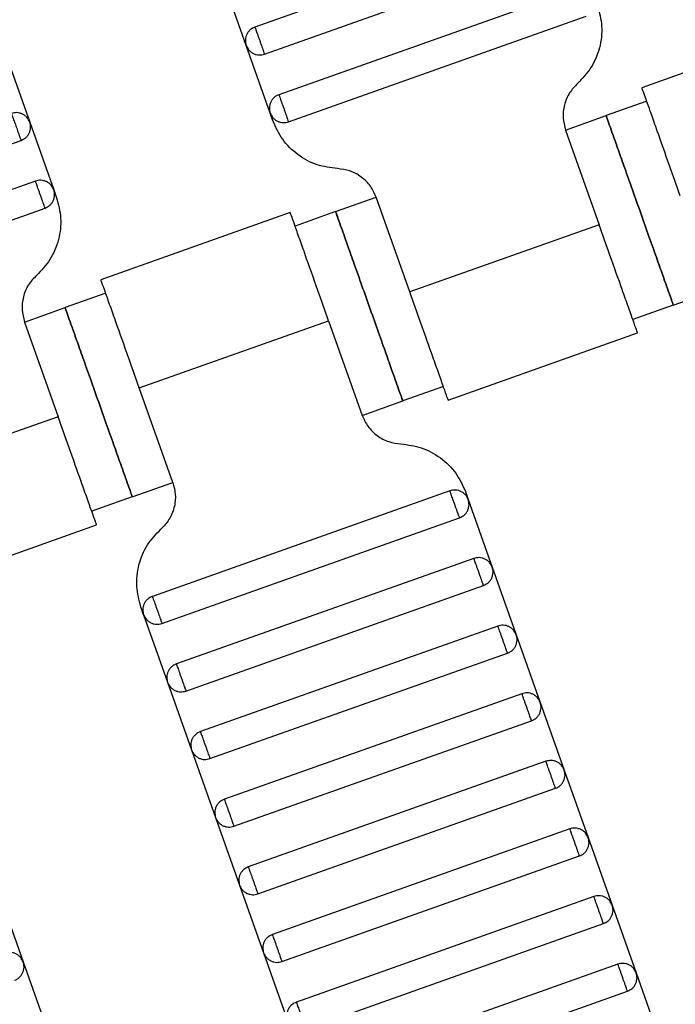
# Model space of a CAD drawing. Units: millimetres. Extents: x 5 to 415, y 5 to 292.
# Drawn here: x 117 to 119, y 159 to 162 of the extents above; entities that cross this region are included whole.
import ezdxf

# ---------------------------------------------------------------- set-up
doc = ezdxf.new("R2010")
doc.units = ezdxf.units.MM
doc.linetypes.add('CENTERX2', pattern=[20.32, 12.7, -2.54, 2.54, -2.54])
doc.layers.add('1', color=7, linetype='Continuous', lineweight=25)

msp = doc.modelspace()

# ---------------------------------------------------------------- linework, layer by layer
at = {"color": 7, "linetype": 'Continuous', "lineweight": 25}
for p, q in [((118.3259, 162.2224), (117.4965, 161.9282)), ((117.5233, 161.8528), (118.3526, 162.147)), ((117.4722, 161.8771), (117.4053, 162.0656)), ((118.3927, 162.0339), (117.5634, 161.7397)), ((117.5902, 161.6643), (118.4195, 161.9585)), ((119.1031, 161.9464), (118.575, 161.759)), ((116.8022, 161.8516), (116.869, 161.6631)), ((117.5391, 161.6886), (117.4722, 161.8771)), ((118.5885, 161.7214), (118.4754, 161.6813)), ((117.5469, 161.6666), (117.5391, 161.6886)), ((116.869, 161.6631), (116.9359, 161.4746)), ((118.3623, 161.6412), (118.4754, 161.6813)), ((118.3623, 161.6412), (118.456, 161.3773)), ((116.0154, 161.3177), (116.8447, 161.612)), ((116.8848, 161.4989), (116.0555, 161.2046)), ((116.9359, 161.4746), (116.9437, 161.4526)), ((117.7215, 161.4138), (117.8346, 161.4539)), ((117.9282, 161.19), (117.8346, 161.4539)), ((116.0823, 161.1292), (116.9116, 161.4235)), ((117.7215, 161.4138), (117.6084, 161.3736)), ((117.5952, 161.4114), (117.0671, 161.224)), ((118.456, 161.3773), (117.9282, 161.19)), ((118.6627, 161.1535), (118.7758, 161.1937)), ((117.0806, 161.1864), (116.9675, 161.1463)), ((116.8544, 161.1061), (116.9675, 161.1463)), ((118.6627, 161.1535), (118.5496, 161.1134)), ((116.8544, 161.1061), (116.9481, 160.8422)), ((117.1743, 160.9225), (117.702, 161.1098)), ((117.702, 161.1098), (117.7956, 160.8459)), ((118.035, 160.8884), (118.5632, 161.0758)), ((117.2679, 160.6586), (117.1743, 160.9225)), ((118.0218, 160.9261), (117.9087, 160.886)), ((117.7956, 160.8459), (117.9087, 160.886)), ((116.9481, 160.8422), (116.4203, 160.655)), ((117.1548, 160.6185), (117.2679, 160.6586)), ((117.1548, 160.6185), (117.0417, 160.5784)), ((118.0401, 160.6355), (117.2107, 160.3412)), ((118.0833, 160.6332), (118.0911, 160.6112)), ((118.0911, 160.6112), (118.158, 160.4227)), ((116.5271, 160.3533), (117.0553, 160.5407)), ((117.2375, 160.2658), (118.0668, 160.5601)), ((118.1069, 160.447), (117.2776, 160.1528)), ((118.158, 160.4227), (118.2249, 160.2342)), ((117.3044, 160.0774), (118.1337, 160.3716)), ((117.1864, 160.2902), (117.1786, 160.3122)), ((117.1864, 160.2902), (117.2533, 160.1017)), ((118.1738, 160.2585), (117.3445, 159.9643)), ((118.2249, 160.2342), (118.2918, 160.0457)), ((117.3712, 159.8889), (118.2006, 160.1831)), ((117.2533, 160.1017), (117.3202, 159.9132)), ((118.2407, 160.07), (117.4114, 159.7758)), ((118.2918, 160.0457), (118.3587, 159.8572)), ((117.4381, 159.7004), (118.2675, 159.9946)), ((117.3202, 159.9132), (117.387, 159.7247)), ((118.3076, 159.8816), (117.4782, 159.5873)), ((118.3587, 159.8572), (118.4255, 159.6687)), ((117.505, 159.5119), (118.3343, 159.8062)), ((117.387, 159.7247), (117.4539, 159.5362)), ((118.3745, 159.6931), (117.5451, 159.3988)), ((118.4255, 159.6687), (118.4924, 159.4803)), ((117.5719, 159.3234), (118.4012, 159.6177)), ((117.4539, 159.5362), (117.5208, 159.3477)), ((116.7839, 159.5107), (116.8508, 159.3222)), ((118.4413, 159.5046), (117.612, 159.2103)), ((118.4924, 159.4803), (118.5593, 159.2918)), ((117.6388, 159.1349), (118.4681, 159.4292)), ((117.5208, 159.3477), (117.5877, 159.1592)), ((116.8508, 159.3222), (116.9176, 159.1337)), ((118.5082, 159.3161), (117.6789, 159.0218)), ((118.5593, 159.2918), (118.6262, 159.1033)), ((117.7056, 158.9464), (118.535, 159.2407))]:
    msp.add_line(p, q, dxfattribs=at)
for points, knots in [([(118.4516, 161.9876), (118.4566, 161.9688), (118.4667, 161.9304), (118.4595, 161.8701), (118.4366, 161.8139), (118.4092, 161.7851), (118.3958, 161.7711)], [0, 0, 0, 0, 0.2444202, 0.5, 0.7555798, 1, 1, 1, 1]), ([(117.4965, 161.9282), (117.492, 161.926), (117.4849, 161.9226), (117.4778, 161.9148), (117.4735, 161.9078), (117.4708, 161.9), (117.4692, 161.8896), (117.471, 161.882), (117.4722, 161.8771)], [0, 0, 0, 0, 0.239457, 0.368361, 0.5, 0.631639, 0.760543, 1, 1, 1, 1]), ([(117.4965, 161.9282), (117.4966, 161.9279), (117.4969, 161.9272), (117.4987, 161.9221), (117.5011, 161.9153), (117.5036, 161.9082), (117.5066, 161.8997), (117.5099, 161.8905), (117.5132, 161.8812), (117.5162, 161.8727), (117.5187, 161.8656), (117.5211, 161.8588), (117.5229, 161.8537), (117.5232, 161.8531), (117.5233, 161.8528)], [0, 0, 0, 0, 0.090318, 0.204563, 0.27142, 0.343936, 0.420786, 0.5, 0.579214, 0.656064, 0.72858, 0.795437, 0.909682, 1, 1, 1, 1]), ([(117.4722, 161.8771), (117.4744, 161.8725), (117.4778, 161.8655), (117.4856, 161.8584), (117.4926, 161.8541), (117.5003, 161.8514), (117.5108, 161.8498), (117.5184, 161.8516), (117.5233, 161.8528)], [0, 0, 0, 0, 0.239457, 0.368361, 0.5, 0.631639, 0.760543, 1, 1, 1, 1]), ([(118.3958, 161.7711), (118.3878, 161.7626), (118.3713, 161.7454), (118.3576, 161.7116), (118.3533, 161.6755), (118.3594, 161.6524), (118.3623, 161.6412)], [0, 0, 0, 0, 0.24442, 0.5, 0.75558, 1, 1, 1, 1]), ([(118.6821, 161.4575), (118.672, 161.486), (118.6491, 161.5506), (118.6214, 161.6289), (118.6005, 161.6878), (118.5867, 161.7265), (118.577, 161.7538), (118.5758, 161.7573), (118.5751, 161.7591)], [0, 0, 0, 0, 0.180637, 0.409126, 0.54284, 0.687872, 0.841571, 1, 1, 1, 1]), ([(117.5634, 161.7397), (117.5588, 161.7375), (117.5518, 161.7341), (117.5447, 161.7263), (117.5404, 161.7193), (117.5377, 161.7115), (117.5361, 161.7011), (117.5379, 161.6935), (117.5391, 161.6886)], [0, 0, 0, 0, 0.2394568, 0.3683607, 0.5, 0.6316393, 0.7605432, 1, 1, 1, 1]), ([(117.5634, 161.7397), (117.5635, 161.7394), (117.5637, 161.7387), (117.5656, 161.7336), (117.568, 161.7268), (117.5705, 161.7197), (117.5735, 161.7113), (117.5768, 161.702), (117.5801, 161.6927), (117.5831, 161.6842), (117.5856, 161.6772), (117.588, 161.6703), (117.5898, 161.6652), (117.59, 161.6646), (117.5902, 161.6643)], [0, 0, 0, 0, 0.090318, 0.204563, 0.27142, 0.343936, 0.420786, 0.5, 0.579214, 0.656064, 0.72858, 0.795437, 0.909682, 1, 1, 1, 1]), ([(116.869, 161.6631), (116.8669, 161.6676), (116.8635, 161.6747), (116.8557, 161.6818), (116.8487, 161.6861), (116.8409, 161.6888), (116.8305, 161.6904), (116.8229, 161.6886), (116.818, 161.6874)], [0, 0, 0, 0, 0.239457, 0.368361, 0.5, 0.631639, 0.760543, 1, 1, 1, 1]), ([(116.818, 161.6874), (116.8182, 161.6869), (116.8184, 161.6861), (116.8201, 161.6813), (116.8219, 161.6763), (116.824, 161.6703), (116.8271, 161.6616), (116.8313, 161.6497), (116.8356, 161.6378), (116.8386, 161.6291), (116.8408, 161.6231), (116.8425, 161.6181), (116.8443, 161.6133), (116.8445, 161.6125), (116.8447, 161.612)], [0, 0, 0, 0, 0.1216762, 0.1866928, 0.2527026, 0.3183173, 0.3821972, 0.5, 0.6178028, 0.6816827, 0.7472974, 0.8133072, 0.8783238, 1, 1, 1, 1]), ([(117.5391, 161.6886), (117.5413, 161.684), (117.5446, 161.677), (117.5524, 161.6699), (117.5595, 161.6656), (117.5672, 161.6629), (117.5777, 161.6613), (117.5852, 161.6631), (117.5902, 161.6643)], [0, 0, 0, 0, 0.239457, 0.368361, 0.5, 0.631639, 0.760543, 1, 1, 1, 1]), ([(116.8447, 161.612), (116.8493, 161.6142), (116.8563, 161.6176), (116.8634, 161.6254), (116.8677, 161.6324), (116.8704, 161.6401), (116.872, 161.6506), (116.8702, 161.6582), (116.869, 161.6631)], [0, 0, 0, 0, 0.239457, 0.368361, 0.5, 0.631639, 0.760543, 1, 1, 1, 1]), ([(117.7267, 161.5337), (117.7074, 161.5361), (117.6681, 161.5412), (117.6149, 161.5705), (117.5713, 161.6127), (117.5549, 161.6489), (117.5469, 161.6666)], [0, 0, 0, 0, 0.24442, 0.5, 0.75558, 1, 1, 1, 1]), ([(118.6627, 161.1535), (118.662, 161.1556), (118.6603, 161.1603), (118.6476, 161.196), (118.6307, 161.2436), (118.6131, 161.2932), (118.5921, 161.3524), (118.5691, 161.4174), (118.546, 161.4824), (118.525, 161.5417), (118.5074, 161.5912), (118.4905, 161.6388), (118.4778, 161.6745), (118.4762, 161.6792), (118.4754, 161.6813)], [0, 0, 0, 0, 0.090318, 0.204563, 0.27142, 0.343936, 0.420786, 0.5, 0.579214, 0.656064, 0.72858, 0.795437, 0.909682, 1, 1, 1, 1]), ([(118.4754, 161.6813), (118.4762, 161.6792), (118.4778, 161.6745), (118.4905, 161.6388), (118.5074, 161.5912), (118.525, 161.5417), (118.546, 161.4824), (118.5691, 161.4174), (118.5921, 161.3524), (118.6131, 161.2932), (118.6307, 161.2436), (118.6476, 161.196), (118.6603, 161.1603), (118.662, 161.1556), (118.6627, 161.1535)], [0, 0, 0, 0, 0.090318, 0.204563, 0.27142, 0.343936, 0.420786, 0.5, 0.579214, 0.656064, 0.72858, 0.795437, 0.909682, 1, 1, 1, 1]), ([(117.8346, 161.4539), (117.8298, 161.4645), (117.82, 161.4862), (117.7938, 161.5116), (117.7619, 161.5292), (117.7382, 161.5322), (117.7267, 161.5337)], [0, 0, 0, 0, 0.24442, 0.5, 0.75558, 1, 1, 1, 1]), ([(116.9359, 161.4746), (116.9337, 161.4792), (116.9304, 161.4862), (116.9226, 161.4933), (116.9156, 161.4976), (116.9078, 161.5003), (116.8973, 161.5019), (116.8898, 161.5001), (116.8848, 161.4989)], [0, 0, 0, 0, 0.239457, 0.368361, 0.5, 0.631639, 0.760543, 1, 1, 1, 1]), ([(116.9116, 161.4235), (116.9115, 161.4238), (116.9113, 161.4245), (116.9094, 161.4296), (116.907, 161.4364), (116.9045, 161.4435), (116.9015, 161.4519), (116.8982, 161.4612), (116.8949, 161.4705), (116.8919, 161.479), (116.8894, 161.486), (116.887, 161.4928), (116.8852, 161.4979), (116.885, 161.4986), (116.8848, 161.4989)], [0, 0, 0, 0, 0.090318, 0.204563, 0.27142, 0.343936, 0.420786, 0.5, 0.579214, 0.656064, 0.72858, 0.795437, 0.909682, 1, 1, 1, 1]), ([(116.9116, 161.4235), (116.9162, 161.4257), (116.9232, 161.4291), (116.9303, 161.4369), (116.9346, 161.4439), (116.9373, 161.4517), (116.9389, 161.4621), (116.9371, 161.4697), (116.9359, 161.4746)], [0, 0, 0, 0, 0.239457, 0.368361, 0.5, 0.631639, 0.760543, 1, 1, 1, 1]), ([(116.9437, 161.4526), (116.9487, 161.4338), (116.9588, 161.3954), (116.9516, 161.3351), (116.9287, 161.2788), (116.9013, 161.2501), (116.8879, 161.236)], [0, 0, 0, 0, 0.2444202, 0.5, 0.7555798, 1, 1, 1, 1]), ([(117.7215, 161.4138), (117.7222, 161.4117), (117.7239, 161.407), (117.7366, 161.3713), (117.7535, 161.3237), (117.771, 161.2741), (117.7921, 161.2149), (117.8151, 161.1499), (117.8382, 161.0849), (117.8592, 161.0256), (117.8768, 160.9761), (117.8937, 160.9285), (117.9063, 160.8928), (117.908, 160.8881), (117.9087, 160.886)], [0, 0, 0, 0, 0.090318, 0.204563, 0.27142, 0.343936, 0.420786, 0.5, 0.579214, 0.656064, 0.72858, 0.795437, 0.909682, 1, 1, 1, 1]), ([(117.9087, 160.886), (117.908, 160.8881), (117.9063, 160.8928), (117.8937, 160.9285), (117.8768, 160.9761), (117.8592, 161.0256), (117.8382, 161.0849), (117.8151, 161.1499), (117.7921, 161.2149), (117.771, 161.2741), (117.7535, 161.3237), (117.7366, 161.3713), (117.7239, 161.407), (117.7222, 161.4117), (117.7215, 161.4138)], [0, 0, 0, 0, 0.090318, 0.204563, 0.27142, 0.343936, 0.420786, 0.5, 0.579214, 0.656064, 0.72858, 0.795437, 0.909682, 1, 1, 1, 1]), ([(117.702, 161.1098), (117.6919, 161.1383), (117.669, 161.2029), (117.6412, 161.2811), (117.6203, 161.34), (117.6066, 161.3788), (117.5969, 161.406), (117.5957, 161.4095), (117.595, 161.4113)], [0, 0, 0, 0, 0.180637, 0.409126, 0.54284, 0.687872, 0.841571, 1, 1, 1, 1]), ([(118.563, 161.0757), (118.5623, 161.0775), (118.5611, 161.081), (118.5514, 161.1083), (118.5377, 161.147), (118.5168, 161.206), (118.489, 161.2842), (118.4661, 161.3488), (118.456, 161.3773)], [0, 0, 0, 0, 0.158429, 0.312128, 0.45716, 0.590874, 0.819363, 1, 1, 1, 1]), ([(116.8879, 161.236), (116.8799, 161.2276), (116.8634, 161.2104), (116.8497, 161.1766), (116.8454, 161.1404), (116.8515, 161.1174), (116.8544, 161.1061)], [0, 0, 0, 0, 0.24442, 0.5, 0.75558, 1, 1, 1, 1]), ([(117.1743, 160.9225), (117.1641, 160.951), (117.1412, 161.0156), (117.1135, 161.0938), (117.0926, 161.1527), (117.0788, 161.1915), (117.0691, 161.2187), (117.0679, 161.2223), (117.0672, 161.2241)], [0, 0, 0, 0, 0.180637, 0.409126, 0.54284, 0.687872, 0.841571, 1, 1, 1, 1]), ([(118.0352, 160.8884), (118.0346, 160.8902), (118.0333, 160.8938), (118.0236, 160.921), (118.0099, 160.9598), (117.989, 161.0187), (117.9612, 161.0969), (117.9383, 161.1615), (117.9282, 161.19)], [0, 0, 0, 0, 0.158429, 0.312128, 0.45716, 0.590874, 0.819363, 1, 1, 1, 1]), ([(117.1548, 160.6185), (117.1541, 160.6206), (117.1524, 160.6253), (117.1397, 160.661), (117.1228, 160.7086), (117.1053, 160.7581), (117.0842, 160.8174), (117.0612, 160.8824), (117.0381, 160.9474), (117.0171, 161.0066), (116.9995, 161.0561), (116.9826, 161.1038), (116.9699, 161.1395), (116.9683, 161.1442), (116.9675, 161.1463)], [0, 0, 0, 0, 0.090318, 0.204563, 0.27142, 0.343936, 0.420786, 0.5, 0.579214, 0.656064, 0.72858, 0.795437, 0.909682, 1, 1, 1, 1]), ([(116.9675, 161.1463), (116.9683, 161.1442), (116.9699, 161.1395), (116.9826, 161.1038), (116.9995, 161.0561), (117.0171, 161.0066), (117.0381, 160.9474), (117.0612, 160.8824), (117.0842, 160.8174), (117.1053, 160.7581), (117.1228, 160.7086), (117.1397, 160.661), (117.1524, 160.6253), (117.1541, 160.6206), (117.1548, 160.6185)], [0, 0, 0, 0, 0.090318, 0.204563, 0.27142, 0.343936, 0.420786, 0.5, 0.579214, 0.656064, 0.72858, 0.795437, 0.909682, 1, 1, 1, 1]), ([(117.0551, 160.5407), (117.0544, 160.5425), (117.0532, 160.546), (117.0435, 160.5733), (117.0298, 160.612), (117.0089, 160.6709), (116.9811, 160.7492), (116.9582, 160.8137), (116.9481, 160.8422)], [0, 0, 0, 0, 0.158429, 0.312128, 0.45716, 0.590874, 0.819363, 1, 1, 1, 1]), ([(117.7956, 160.8459), (117.8004, 160.8353), (117.8103, 160.8136), (117.8364, 160.7882), (117.8683, 160.7706), (117.892, 160.7676), (117.9035, 160.7661)], [0, 0, 0, 0, 0.2444202, 0.5, 0.7555798, 1, 1, 1, 1]), ([(117.9035, 160.7661), (117.9228, 160.7637), (117.9622, 160.7586), (118.0154, 160.7293), (118.059, 160.6871), (118.0753, 160.6509), (118.0833, 160.6332)], [0, 0, 0, 0, 0.24442, 0.5, 0.75558, 1, 1, 1, 1]), ([(117.2679, 160.6586), (117.2708, 160.6474), (117.2769, 160.6243), (117.2726, 160.5881), (117.2589, 160.5544), (117.2424, 160.5371), (117.2344, 160.5287)], [0, 0, 0, 0, 0.24442, 0.5, 0.75558, 1, 1, 1, 1]), ([(118.0911, 160.6112), (118.089, 160.6157), (118.0856, 160.6228), (118.0778, 160.6299), (118.0708, 160.6342), (118.063, 160.6369), (118.0526, 160.6385), (118.045, 160.6367), (118.0401, 160.6355)], [0, 0, 0, 0, 0.239457, 0.368361, 0.5, 0.631639, 0.760543, 1, 1, 1, 1]), ([(118.0668, 160.5601), (118.0667, 160.5604), (118.0665, 160.5611), (118.0647, 160.5662), (118.0623, 160.573), (118.0597, 160.5801), (118.0567, 160.5885), (118.0534, 160.5978), (118.0502, 160.6071), (118.0471, 160.6156), (118.0446, 160.6226), (118.0422, 160.6294), (118.0404, 160.6345), (118.0402, 160.6352), (118.0401, 160.6355)], [0, 0, 0, 0, 0.090318, 0.204563, 0.27142, 0.343936, 0.420786, 0.5, 0.579214, 0.656064, 0.72858, 0.795437, 0.909682, 1, 1, 1, 1]), ([(118.0668, 160.5601), (118.0714, 160.5623), (118.0784, 160.5657), (118.0855, 160.5735), (118.0898, 160.5805), (118.0925, 160.5882), (118.0941, 160.5987), (118.0923, 160.6063), (118.0911, 160.6112)], [0, 0, 0, 0, 0.239457, 0.368361, 0.5, 0.631639, 0.760543, 1, 1, 1, 1]), ([(117.1786, 160.3122), (117.1737, 160.3309), (117.1636, 160.3693), (117.1708, 160.4296), (117.1936, 160.4859), (117.221, 160.5147), (117.2344, 160.5287)], [0, 0, 0, 0, 0.24442, 0.5, 0.75558, 1, 1, 1, 1]), ([(118.158, 160.4227), (118.1558, 160.4273), (118.1525, 160.4343), (118.1447, 160.4414), (118.1376, 160.4457), (118.1299, 160.4484), (118.1194, 160.45), (118.1119, 160.4482), (118.1069, 160.447)], [0, 0, 0, 0, 0.239457, 0.368361, 0.5, 0.631639, 0.760543, 1, 1, 1, 1]), ([(118.1337, 160.3716), (118.1336, 160.3719), (118.1334, 160.3726), (118.1315, 160.3777), (118.1291, 160.3845), (118.1266, 160.3916), (118.1236, 160.4), (118.1203, 160.4093), (118.117, 160.4186), (118.114, 160.4271), (118.1115, 160.4341), (118.1091, 160.4409), (118.1073, 160.4461), (118.1071, 160.4467), (118.1069, 160.447)], [0, 0, 0, 0, 0.090318, 0.204563, 0.27142, 0.343936, 0.420786, 0.5, 0.579214, 0.656064, 0.72858, 0.795437, 0.909682, 1, 1, 1, 1]), ([(118.1337, 160.3716), (118.1383, 160.3738), (118.1453, 160.3772), (118.1524, 160.385), (118.1567, 160.392), (118.1594, 160.3998), (118.161, 160.4102), (118.1592, 160.4178), (118.158, 160.4227)], [0, 0, 0, 0, 0.239457, 0.368361, 0.5, 0.631639, 0.760543, 1, 1, 1, 1]), ([(117.2107, 160.3412), (117.2062, 160.3391), (117.1991, 160.3357), (117.192, 160.3279), (117.1877, 160.3209), (117.185, 160.3131), (117.1834, 160.3027), (117.1852, 160.2951), (117.1864, 160.2902)], [0, 0, 0, 0, 0.239457, 0.368361, 0.5, 0.631639, 0.760543, 1, 1, 1, 1]), ([(117.2107, 160.3412), (117.2108, 160.3409), (117.2111, 160.3403), (117.2129, 160.3352), (117.2153, 160.3284), (117.2178, 160.3213), (117.2208, 160.3128), (117.2241, 160.3035), (117.2274, 160.2943), (117.2304, 160.2858), (117.2329, 160.2787), (117.2353, 160.2719), (117.2371, 160.2668), (117.2374, 160.2661), (117.2375, 160.2658)], [0, 0, 0, 0, 0.090318, 0.204563, 0.27142, 0.343936, 0.420786, 0.5, 0.579214, 0.656064, 0.72858, 0.795437, 0.909682, 1, 1, 1, 1]), ([(117.1864, 160.2902), (117.1886, 160.2856), (117.192, 160.2786), (117.1998, 160.2715), (117.2068, 160.2672), (117.2145, 160.2644), (117.225, 160.2628), (117.2326, 160.2647), (117.2375, 160.2658)], [0, 0, 0, 0, 0.239457, 0.368361, 0.5, 0.631639, 0.760543, 1, 1, 1, 1]), ([(118.2249, 160.2342), (118.2227, 160.2388), (118.2193, 160.2458), (118.2115, 160.2529), (118.2045, 160.2572), (118.1968, 160.2599), (118.1863, 160.2615), (118.1787, 160.2597), (118.1738, 160.2585)], [0, 0, 0, 0, 0.239457, 0.368361, 0.5, 0.631639, 0.760543, 1, 1, 1, 1]), ([(118.2006, 160.1831), (118.2005, 160.1834), (118.2002, 160.1841), (118.1984, 160.1892), (118.196, 160.196), (118.1935, 160.2031), (118.1905, 160.2116), (118.1872, 160.2208), (118.1839, 160.2301), (118.1809, 160.2386), (118.1784, 160.2457), (118.176, 160.2525), (118.1742, 160.2576), (118.1739, 160.2582), (118.1738, 160.2585)], [0, 0, 0, 0, 0.090318, 0.204563, 0.27142, 0.343936, 0.420786, 0.5, 0.579214, 0.656064, 0.72858, 0.795437, 0.909682, 1, 1, 1, 1]), ([(118.2006, 160.1831), (118.2051, 160.1853), (118.2122, 160.1887), (118.2193, 160.1965), (118.2236, 160.2035), (118.2263, 160.2113), (118.2279, 160.2217), (118.2261, 160.2293), (118.2249, 160.2342)], [0, 0, 0, 0, 0.239457, 0.368361, 0.5, 0.631639, 0.760543, 1, 1, 1, 1]), ([(117.2776, 160.1528), (117.273, 160.1506), (117.266, 160.1472), (117.2589, 160.1394), (117.2546, 160.1324), (117.2519, 160.1246), (117.2503, 160.1142), (117.2521, 160.1066), (117.2533, 160.1017)], [0, 0, 0, 0, 0.2394568, 0.3683607, 0.5, 0.6316393, 0.7605432, 1, 1, 1, 1]), ([(117.2776, 160.1528), (117.2777, 160.1525), (117.2779, 160.1518), (117.2798, 160.1467), (117.2822, 160.1399), (117.2847, 160.1328), (117.2877, 160.1243), (117.291, 160.1151), (117.2943, 160.1058), (117.2973, 160.0973), (117.2998, 160.0902), (117.3022, 160.0834), (117.304, 160.0783), (117.3043, 160.0777), (117.3044, 160.0774)], [0, 0, 0, 0, 0.090318, 0.204563, 0.27142, 0.343936, 0.420786, 0.5, 0.579214, 0.656064, 0.72858, 0.795437, 0.909682, 1, 1, 1, 1]), ([(117.2533, 160.1017), (117.2555, 160.0971), (117.2588, 160.0901), (117.2666, 160.083), (117.2737, 160.0787), (117.2814, 160.0759), (117.2919, 160.0744), (117.2994, 160.0762), (117.3044, 160.0774)], [0, 0, 0, 0, 0.239457, 0.368361, 0.5, 0.631639, 0.760543, 1, 1, 1, 1]), ([(118.2918, 160.0457), (118.2896, 160.0503), (118.2862, 160.0573), (118.2784, 160.0644), (118.2714, 160.0687), (118.2636, 160.0715), (118.2532, 160.073), (118.2456, 160.0712), (118.2407, 160.07)], [0, 0, 0, 0, 0.239457, 0.368361, 0.5, 0.631639, 0.760543, 1, 1, 1, 1]), ([(118.2675, 159.9946), (118.2674, 159.9949), (118.2671, 159.9956), (118.2653, 160.0007), (118.2629, 160.0075), (118.2604, 160.0146), (118.2574, 160.0231), (118.2541, 160.0323), (118.2508, 160.0416), (118.2478, 160.0501), (118.2453, 160.0572), (118.2429, 160.064), (118.241, 160.0691), (118.2408, 160.0697), (118.2407, 160.07)], [0, 0, 0, 0, 0.090318, 0.204563, 0.27142, 0.343936, 0.420786, 0.5, 0.579214, 0.656064, 0.72858, 0.795437, 0.909682, 1, 1, 1, 1]), ([(118.2675, 159.9946), (118.272, 159.9968), (118.279, 160.0002), (118.2861, 160.008), (118.2905, 160.015), (118.2932, 160.0228), (118.2948, 160.0332), (118.293, 160.0408), (118.2918, 160.0457)], [0, 0, 0, 0, 0.239457, 0.368361, 0.5, 0.631639, 0.760543, 1, 1, 1, 1]), ([(117.3445, 159.9643), (117.3399, 159.9621), (117.3329, 159.9587), (117.3258, 159.9509), (117.3215, 159.9439), (117.3188, 159.9361), (117.3172, 159.9257), (117.319, 159.9181), (117.3202, 159.9132)], [0, 0, 0, 0, 0.239457, 0.368361, 0.5, 0.631639, 0.760543, 1, 1, 1, 1]), ([(117.3445, 159.9643), (117.3446, 159.964), (117.3448, 159.9633), (117.3466, 159.9582), (117.3491, 159.9514), (117.3516, 159.9443), (117.3546, 159.9358), (117.3579, 159.9266), (117.3612, 159.9173), (117.3642, 159.9088), (117.3667, 159.9017), (117.3691, 159.8949), (117.3709, 159.8898), (117.3711, 159.8892), (117.3712, 159.8889)], [0, 0, 0, 0, 0.090318, 0.204563, 0.27142, 0.343936, 0.420786, 0.5, 0.579214, 0.656064, 0.72858, 0.795437, 0.909682, 1, 1, 1, 1]), ([(117.3202, 159.9132), (117.3223, 159.9086), (117.3257, 159.9016), (117.3335, 159.8945), (117.3405, 159.8902), (117.3483, 159.8875), (117.3587, 159.8859), (117.3663, 159.8877), (117.3712, 159.8889)], [0, 0, 0, 0, 0.239457, 0.368361, 0.5, 0.631639, 0.760543, 1, 1, 1, 1]), ([(118.3587, 159.8572), (118.3565, 159.8618), (118.3531, 159.8688), (118.3453, 159.8759), (118.3383, 159.8802), (118.3305, 159.883), (118.3201, 159.8846), (118.3125, 159.8827), (118.3076, 159.8816)], [0, 0, 0, 0, 0.239457, 0.368361, 0.5, 0.631639, 0.760543, 1, 1, 1, 1]), ([(118.3343, 159.8062), (118.3342, 159.8065), (118.334, 159.8071), (118.3322, 159.8122), (118.3298, 159.819), (118.3273, 159.8261), (118.3243, 159.8346), (118.321, 159.8439), (118.3177, 159.8531), (118.3147, 159.8616), (118.3122, 159.8687), (118.3097, 159.8755), (118.3079, 159.8806), (118.3077, 159.8813), (118.3076, 159.8816)], [0, 0, 0, 0, 0.090318, 0.204563, 0.27142, 0.343936, 0.420786, 0.5, 0.579214, 0.656064, 0.72858, 0.795437, 0.909682, 1, 1, 1, 1]), ([(118.3343, 159.8062), (118.3389, 159.8083), (118.3459, 159.8117), (118.353, 159.8195), (118.3573, 159.8265), (118.3601, 159.8343), (118.3616, 159.8447), (118.3598, 159.8523), (118.3587, 159.8572)], [0, 0, 0, 0, 0.239457, 0.368361, 0.5, 0.631639, 0.760543, 1, 1, 1, 1]), ([(117.4114, 159.7758), (117.4068, 159.7736), (117.3998, 159.7702), (117.3927, 159.7624), (117.3884, 159.7554), (117.3856, 159.7476), (117.384, 159.7372), (117.3859, 159.7296), (117.387, 159.7247)], [0, 0, 0, 0, 0.239457, 0.368361, 0.5, 0.631639, 0.760543, 1, 1, 1, 1]), ([(117.4114, 159.7758), (117.4115, 159.7755), (117.4117, 159.7748), (117.4135, 159.7697), (117.4159, 159.7629), (117.4184, 159.7558), (117.4214, 159.7474), (117.4247, 159.7381), (117.428, 159.7288), (117.431, 159.7203), (117.4335, 159.7133), (117.436, 159.7065), (117.4378, 159.7014), (117.438, 159.7007), (117.4381, 159.7004)], [0, 0, 0, 0, 0.090318, 0.204563, 0.27142, 0.343936, 0.420786, 0.5, 0.579214, 0.656064, 0.72858, 0.795437, 0.909682, 1, 1, 1, 1]), ([(117.387, 159.7247), (117.3892, 159.7201), (117.3926, 159.7131), (117.4004, 159.706), (117.4074, 159.7017), (117.4152, 159.699), (117.4256, 159.6974), (117.4332, 159.6992), (117.4381, 159.7004)], [0, 0, 0, 0, 0.2394568, 0.3683607, 0.5, 0.6316393, 0.7605432, 1, 1, 1, 1]), ([(118.4255, 159.6687), (118.4233, 159.6733), (118.42, 159.6803), (118.4122, 159.6874), (118.4052, 159.6918), (118.3974, 159.6945), (118.387, 159.6961), (118.3794, 159.6943), (118.3745, 159.6931)], [0, 0, 0, 0, 0.239457, 0.368361, 0.5, 0.631639, 0.760543, 1, 1, 1, 1]), ([(118.4012, 159.6177), (118.4011, 159.618), (118.4009, 159.6186), (118.3991, 159.6237), (118.3966, 159.6305), (118.3941, 159.6376), (118.3911, 159.6461), (118.3878, 159.6554), (118.3845, 159.6647), (118.3815, 159.6731), (118.379, 159.6802), (118.3766, 159.687), (118.3748, 159.6921), (118.3746, 159.6928), (118.3745, 159.6931)], [0, 0, 0, 0, 0.0903184, 0.2045632, 0.2714199, 0.3439362, 0.4207855, 0.5, 0.5792145, 0.6560638, 0.7285801, 0.7954368, 0.9096816, 1, 1, 1, 1]), ([(118.4012, 159.6177), (118.4058, 159.6199), (118.4128, 159.6232), (118.4199, 159.631), (118.4242, 159.638), (118.4269, 159.6458), (118.4285, 159.6563), (118.4267, 159.6638), (118.4255, 159.6687)], [0, 0, 0, 0, 0.239457, 0.368361, 0.5, 0.631639, 0.760543, 1, 1, 1, 1]), ([(117.4782, 159.5873), (117.4737, 159.5851), (117.4667, 159.5817), (117.4595, 159.5739), (117.4552, 159.5669), (117.4525, 159.5592), (117.4509, 159.5487), (117.4527, 159.5411), (117.4539, 159.5362)], [0, 0, 0, 0, 0.2394568, 0.3683607, 0.5, 0.6316393, 0.7605432, 1, 1, 1, 1]), ([(117.4782, 159.5873), (117.4783, 159.587), (117.4786, 159.5863), (117.4804, 159.5812), (117.4828, 159.5744), (117.4853, 159.5673), (117.4883, 159.5589), (117.4916, 159.5496), (117.4949, 159.5403), (117.4979, 159.5318), (117.5004, 159.5248), (117.5028, 159.518), (117.5047, 159.5129), (117.5049, 159.5122), (117.505, 159.5119)], [0, 0, 0, 0, 0.0903184, 0.2045632, 0.2714199, 0.3439362, 0.4207855, 0.5, 0.5792145, 0.6560638, 0.7285801, 0.7954368, 0.9096816, 1, 1, 1, 1]), ([(117.4539, 159.5362), (117.4561, 159.5317), (117.4595, 159.5246), (117.4673, 159.5175), (117.4743, 159.5132), (117.4821, 159.5105), (117.4925, 159.5089), (117.5001, 159.5107), (117.505, 159.5119)], [0, 0, 0, 0, 0.239457, 0.368361, 0.5, 0.631639, 0.760543, 1, 1, 1, 1]), ([(118.4924, 159.4803), (118.4902, 159.4848), (118.4869, 159.4918), (118.4791, 159.499), (118.472, 159.5033), (118.4643, 159.506), (118.4538, 159.5076), (118.4463, 159.5058), (118.4413, 159.5046)], [0, 0, 0, 0, 0.2394568, 0.3683607, 0.5, 0.6316393, 0.7605432, 1, 1, 1, 1]), ([(118.4681, 159.4292), (118.468, 159.4295), (118.4677, 159.4302), (118.4659, 159.4353), (118.4635, 159.4421), (118.461, 159.4491), (118.458, 159.4576), (118.4547, 159.4669), (118.4514, 159.4762), (118.4484, 159.4846), (118.4459, 159.4917), (118.4435, 159.4985), (118.4417, 159.5036), (118.4414, 159.5043), (118.4413, 159.5046)], [0, 0, 0, 0, 0.0903184, 0.2045632, 0.2714199, 0.3439362, 0.4207855, 0.5, 0.5792145, 0.6560638, 0.7285801, 0.7954368, 0.9096816, 1, 1, 1, 1]), ([(118.4681, 159.4292), (118.4727, 159.4314), (118.4797, 159.4347), (118.4868, 159.4426), (118.4911, 159.4496), (118.4938, 159.4573), (118.4954, 159.4678), (118.4936, 159.4753), (118.4924, 159.4803)], [0, 0, 0, 0, 0.239457, 0.368361, 0.5, 0.631639, 0.760543, 1, 1, 1, 1]), ([(117.5451, 159.3988), (117.5406, 159.3966), (117.5335, 159.3933), (117.5264, 159.3854), (117.5221, 159.3784), (117.5194, 159.3707), (117.5178, 159.3602), (117.5196, 159.3527), (117.5208, 159.3477)], [0, 0, 0, 0, 0.239457, 0.368361, 0.5, 0.631639, 0.760543, 1, 1, 1, 1]), ([(117.5451, 159.3988), (117.5452, 159.3985), (117.5455, 159.3978), (117.5473, 159.3927), (117.5497, 159.3859), (117.5522, 159.3789), (117.5552, 159.3704), (117.5585, 159.3611), (117.5618, 159.3518), (117.5648, 159.3434), (117.5673, 159.3363), (117.5697, 159.3295), (117.5715, 159.3244), (117.5718, 159.3237), (117.5719, 159.3234)], [0, 0, 0, 0, 0.090318, 0.204563, 0.27142, 0.343936, 0.420786, 0.5, 0.579214, 0.656064, 0.72858, 0.795437, 0.909682, 1, 1, 1, 1]), ([(116.8508, 159.3222), (116.8486, 159.3268), (116.8452, 159.3338), (116.8374, 159.3409), (116.8304, 159.3452), (116.8226, 159.3479), (116.8122, 159.3495), (116.8046, 159.3477), (116.7997, 159.3465)], [0, 0, 0, 0, 0.239457, 0.368361, 0.5, 0.631639, 0.760543, 1, 1, 1, 1]), ([(117.5208, 159.3477), (117.523, 159.3432), (117.5263, 159.3361), (117.5342, 159.329), (117.5412, 159.3247), (117.5489, 159.322), (117.5594, 159.3204), (117.567, 159.3222), (117.5719, 159.3234)], [0, 0, 0, 0, 0.239457, 0.368361, 0.5, 0.631639, 0.760543, 1, 1, 1, 1]), ([(116.8264, 159.2711), (116.831, 159.2733), (116.838, 159.2767), (116.8451, 159.2845), (116.8494, 159.2915), (116.8522, 159.2993), (116.8538, 159.3097), (116.8519, 159.3173), (116.8508, 159.3222)], [0, 0, 0, 0, 0.2394568, 0.3683607, 0.5, 0.6316393, 0.7605432, 1, 1, 1, 1]), ([(118.5593, 159.2918), (118.5571, 159.2963), (118.5537, 159.3034), (118.5459, 159.3105), (118.5389, 159.3148), (118.5312, 159.3175), (118.5207, 159.3191), (118.5131, 159.3173), (118.5082, 159.3161)], [0, 0, 0, 0, 0.239457, 0.368361, 0.5, 0.631639, 0.760543, 1, 1, 1, 1]), ([(118.535, 159.2407), (118.5349, 159.241), (118.5346, 159.2417), (118.5328, 159.2468), (118.5304, 159.2536), (118.5279, 159.2606), (118.5249, 159.2691), (118.5216, 159.2784), (118.5183, 159.2877), (118.5153, 159.2962), (118.5128, 159.3032), (118.5104, 159.31), (118.5086, 159.3151), (118.5083, 159.3158), (118.5082, 159.3161)], [0, 0, 0, 0, 0.090318, 0.204563, 0.27142, 0.343936, 0.420786, 0.5, 0.579214, 0.656064, 0.72858, 0.795437, 0.909682, 1, 1, 1, 1]), ([(118.535, 159.2407), (118.5395, 159.2429), (118.5466, 159.2463), (118.5537, 159.2541), (118.558, 159.2611), (118.5607, 159.2688), (118.5623, 159.2793), (118.5605, 159.2869), (118.5593, 159.2918)], [0, 0, 0, 0, 0.239457, 0.368361, 0.5, 0.631639, 0.760543, 1, 1, 1, 1]), ([(117.612, 159.2103), (117.6074, 159.2081), (117.6004, 159.2048), (117.5933, 159.197), (117.589, 159.1899), (117.5863, 159.1822), (117.5847, 159.1717), (117.5865, 159.1642), (117.5877, 159.1592)], [0, 0, 0, 0, 0.239457, 0.368361, 0.5, 0.631639, 0.760543, 1, 1, 1, 1]), ([(117.612, 159.2103), (117.6121, 159.21), (117.6123, 159.2093), (117.6142, 159.2042), (117.6166, 159.1974), (117.6191, 159.1904), (117.6221, 159.1819), (117.6254, 159.1726), (117.6287, 159.1633), (117.6317, 159.1549), (117.6342, 159.1478), (117.6366, 159.141), (117.6384, 159.1359), (117.6386, 159.1352), (117.6388, 159.1349)], [0, 0, 0, 0, 0.090318, 0.204563, 0.27142, 0.343936, 0.420786, 0.5, 0.579214, 0.656064, 0.72858, 0.795437, 0.909682, 1, 1, 1, 1])]:
    msp.add_open_spline(points, degree=3, knots=knots, dxfattribs=at)
at = {"layer": '1', "color": 7, "linetype": 'CENTERX2'}
msp.add_circle((117.0248, 169.3581), 95.6, dxfattribs=at)

doc.saveas('drawing.dxf')
